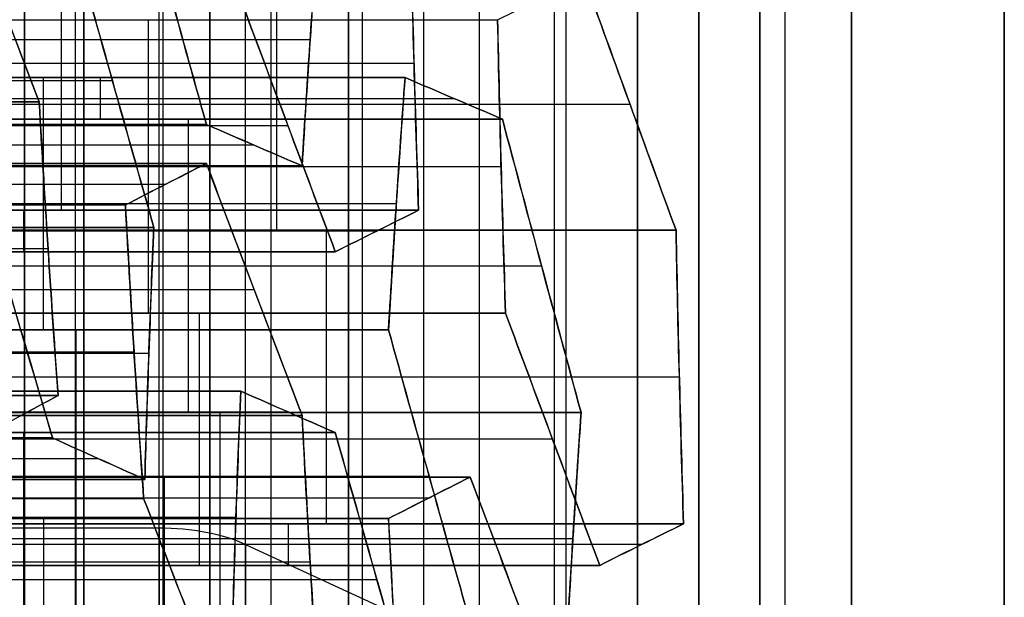
# Model space of a CAD drawing. Units: millimetres. Extents: x -35 to 100, y -155 to 35.
# Drawn here: x 42 to 43, y -124 to -123 of the extents above; entities that cross this region are included whole.
import ezdxf

# ---------------------------------------------------------------- set-up
doc = ezdxf.new("R2010")
doc.units = ezdxf.units.MM
doc.header["$MEASUREMENT"] = 0
doc.layers.add('Predefinito', color=18, linetype='Continuous', true_color=0x000000)

# ---------------------------------------------------------------- blocks, each defined once
blk = doc.blocks.new('Blocco 01')
at = {"layer": 'Predefinito'}
for p, q in [((-3.34581, 12.73958, 5.38448), (-3.34581, 13.31789, 5.38448)), ((-3.34581, 13.31789, 5.38448), (-3.34581, 12.73958, 5.38448)), ((-3.46582, 12.7323, 5.33477), (-3.46582, 13.31061, 5.33477)), ((-3.62055, 12.72862, -5.24476), (-3.62055, 13.30693, -5.24476)), ((-3.62055, 13.30693, -5.24476), (-3.62055, 12.72862, -5.24476)), ((-3.58584, 13.30249, 5.28506), (-3.58584, 12.72419, 5.28506)), ((-3.58584, 12.72419, 5.28506), (-3.58584, 13.30249, 5.28506)), ((-3.63751, 12.69097, -5.37355), (-3.63751, 13.26927, -5.37355)), ((-3.32833, 13.25798, -5.61079), (-3.32833, 12.67968, -5.61079)), ((-3.43, 12.66902, 5.58774), (-3.43, 13.24733, 5.58774)), ((-3.43, 13.24733, 5.58774), (-3.43, 12.66902, 5.58774)), ((-3.55001, 13.24028, 5.53803), (-3.55001, 12.66198, 5.53803)), ((-3.67003, 13.23244, 5.48831), (-3.67003, 12.65413, 5.48831)), ((-3.67003, 12.65413, 5.48831), (-3.67003, 13.23244, 5.48831)), ((-3.65446, 13.23145, -5.50234), (-3.65446, 12.65314, -5.50234)), ((-3.65446, 12.65314, -5.50234), (-3.65446, 13.23145, -5.50234)), ((-3.5514, 12.64985, -5.58142), (-3.5514, 13.22816, -5.58142)), ((-3.44835, 13.22404, -5.6605), (-3.44835, 12.64574, -5.6605)), ((-3.44835, 12.64574, -5.6605), (-3.44835, 13.22404, -5.6605)), ((-3.41304, 13.21438, 5.71653), (-3.41304, 12.63608, 5.71653)), ((-3.39609, 13.18112, 5.84532), (-3.39609, 12.60281, 5.84532)), ((-3.39609, 12.60281, 5.84532), (-3.39609, 13.18112, 5.84532)), ((-3.36415, 13.18112, -5.86376), (-3.36415, 12.60281, -5.86376)), ((-3.36415, 12.60281, -5.86376), (-3.36415, 13.18112, -5.86376)), ((-3.68533, 13.15694, -5.75596), (-3.68533, 12.57864, -5.75596)), ((-3.58227, 12.57466, -5.83504), (-3.58227, 13.15296, -5.83504)), ((-3.58227, 13.15296, -5.83504), (-3.58227, 12.57466, -5.83504)), ((-3.49915, 13.14202, 5.9244), (-3.49915, 12.56372, 5.9244)), ((-3.38111, 12.56372, -5.99255), (-3.38111, 13.14202, -5.99255)), ((-3.59923, 13.11435, -5.96384), (-3.59923, 12.53605, -5.96384)), ((-3.36522, 12.53605, 6.09894), (-3.36522, 13.11435, 6.09894)), ((-3.60221, 12.52451, 6.00348), (-3.60221, 13.10281, 6.00348)), ((-3.60221, 13.10281, 6.00348), (-3.60221, 12.52451, 6.00348)), ((-3.39807, 12.52451, -6.12134), (-3.39807, 13.10281, -6.12134)), ((-3.39807, 13.10281, -6.12134), (-3.39807, 12.52451, -6.12134)), ((-3.72222, 12.51791, 5.95377), (-3.72222, 13.09622, 5.95377)), ((-3.29501, 12.51791, -6.20042), (-3.29501, 13.09622, -6.20042)), ((-3.61618, 12.49731, -6.09263), (-3.61618, 13.07561, -6.09263)), ((-3.61618, 13.07561, -6.09263), (-3.61618, 12.49731, -6.09263)), ((-3.46828, 13.07561, 6.17802), (-3.46828, 12.49731, 6.17802)), ((-3.46828, 12.49731, 6.17802), (-3.46828, 13.07561, 6.17802)), ((-3.7362, 13.04168, -6.14234), (-3.7362, 12.46338, -6.14234)), ((-3.45132, 12.46338, 6.30681), (-3.45132, 13.04168, 6.30681)), ((-3.6864, 12.45378, 6.20674), (-3.6864, 13.03209, 6.20674)), ((-3.6864, 13.03209, 6.20674), (-3.6864, 12.45378, 6.20674)), ((-3.53199, 13.03209, -6.29588), (-3.53199, 12.45378, -6.29588)), ((-3.53199, 12.45378, -6.29588), (-3.53199, 13.03209, -6.29588)), ((-3.42893, 13.02569, -6.37496), (-3.42893, 12.44738, -6.37496)), ((-3.32587, 12.44025, -6.45404), (-3.32587, 13.01855, -6.45404)), ((-3.32587, 13.01855, -6.45404), (-3.32587, 12.44025, -6.45404)), ((-3.31435, 12.43292, 6.48532), (-3.31435, 13.01122, 6.48532)), ((-3.43437, 12.42918, 6.43561), (-3.43437, 13.00749, 6.43561)), ((-3.43437, 13.00749, 6.43561), (-3.43437, 12.42918, 6.43561)), ((-3.66944, 12.99878, 6.33553), (-3.66944, 12.42047, 6.33553)), ((-3.65201, 12.42047, -6.34559), (-3.65201, 12.99878, -6.34559)), ((-3.34283, 12.97879, -6.58283), (-3.34283, 12.40049, -6.58283)), ((-3.65248, 12.96519, 6.46432), (-3.65248, 12.38688, 6.46432)), ((-3.65248, 12.38688, 6.46432), (-3.65248, 12.96519, 6.46432)), ((-3.39854, 12.93996, 6.68857), (-3.39854, 12.36166, 6.68857)), ((-3.35979, 12.93894, -6.71163), (-3.35979, 12.36064, -6.71163)), ((-3.35979, 12.36064, -6.71163), (-3.35979, 12.93894, -6.71163)), ((-3.27853, 12.94286, 6.73828), (-3.27853, 12.36456, 6.73828)), ((-3.51856, 12.35803, 6.63886), (-3.51856, 12.93633, 6.63886)), ((-3.51856, 12.93633, 6.63886), (-3.51856, 12.35803, 6.63886)), ((-3.4798, 12.90689, -6.76134), (-3.4798, 12.32858, -6.76134)), ((-3.62162, 12.31958, 6.71794), (-3.62162, 12.89789, 6.71794)), ((-3.70288, 12.30295, -6.73197), (-3.70288, 12.88126, -6.73197)), ((-3.59982, 12.29623, -6.81105), (-3.59982, 12.87453, -6.81105)), ((-3.59982, 12.87453, -6.81105), (-3.59982, 12.29623, -6.81105)), ((-3.72468, 12.85932, 6.79702), (-3.72468, 12.28102, 6.79702)), ((-3.72468, 12.28102, 6.79702), (-3.72468, 12.85932, 6.79702)), ((-3.34767, 12.83452, 7.07495), (-3.34767, 12.25621, 7.07495)), ((-3.70772, 12.24684, 6.92581), (-3.70772, 12.82515, 6.92581)), ((-3.57075, 12.21586, 7.10432), (-3.57075, 12.79416, 7.10432)), ((-3.45073, 12.7969, 7.15403), (-3.45073, 12.21859, 7.15403)), ((-3.45073, 12.21859, 7.15403), (-3.45073, 12.7969, 7.15403)), ((-3.69076, 12.21243, 7.05461), (-3.69076, 12.79074, 7.05461)), ((-3.69076, 12.79074, 7.05461), (-3.69076, 12.21243, 7.05461)), ((-3.69399, 12.7783, -7.09609), (-3.69399, 12.64142, -7.09609)), ((-3.69399, 12.7783, -7.09609), (-3.69399, 12.64142, -7.09609)), ((-3.61618, 12.7524, -6.09263), (-3.85622, 12.7524, -6.19205)), ((-3.43437, 12.7524, 6.43561), (-3.46828, 12.7524, 6.17802)), ((-3.6864, 12.73617, 6.20674), (-3.92643, 12.73617, 6.10731)), ((-3.53199, 12.73617, -6.29588), (-3.32587, 12.73617, -6.45404)), ((-3.19434, 12.7217, 6.53503), (-3.43437, 12.7217, 6.43561)), ((-3.53199, 12.70948, -6.29588), (-3.77203, 12.70948, -6.39531)), ((-3.65248, 12.70948, 6.46432), (-3.6864, 12.70948, 6.20674)), ((-3.32587, 12.6896, -6.45404), (-3.35979, 12.6896, -6.71163)), ((-3.27853, 12.65045, 6.73828), (-3.51856, 12.65045, 6.63886)), ((-3.8586, 12.63708, 6.62248), (-3.65248, 12.63708, 6.46432)), ((-3.35979, 12.61759, -6.71163), (-3.59982, 12.61759, -6.81105)), ((-3.51856, 12.60868, 6.63886), (-3.72468, 12.60868, 6.79702)), ((-3.59982, 12.59176, -6.81105), (-3.80594, 12.59176, -6.65289)), ((-3.70751, 12.57071, -7.12207), (-3.7959, 12.37929, -7.29186)), ((-3.70751, 12.57071, -7.12207), (-3.7959, 12.37929, -7.29186)), ((-3.45073, 12.54529, 7.15403), (-3.24461, 12.54529, 6.99587)), ((-3.69076, 12.53588, 7.05461), (-3.72468, 12.53588, 6.79702)), ((-3.45073, 12.50467, 7.15403), (-3.69076, 12.50467, 7.05461)), ((-8, 11.95), (-0.53682, 11.95)), ((-3.82603, 11.95, 7.64617), (-3.09815, 11.95, 7.64617))]:
    blk.add_line(p, q, dxfattribs=at)
at = {"layer": 'Predefinito', "extrusion": (0, 1, 0)}
for centre, radius in [((0, 0, 12.75155), 8.9), ((0, 0, 12.6), 10.44), ((0, 0, 12.25), 10.44)]:
    blk.add_circle(centre, radius, dxfattribs=at)
at = {"layer": 'Predefinito', "extrusion": (2.37555e-20, 1, 1.80441e-19)}
blk.add_circle((0, 0, 12.075), 8, dxfattribs=at)
for centre, radius, start, end in [((0, 0, 12.70986), 8, 297.5, 317.5), ((0, 0, 12.70986), 8, 57.5, 77.5), ((0, 0, 12.63816), 8.9375, 62.664452, 72.335548), ((0, 0, 12.55), 8.85, 253.01148, 301.98852)]:
    blk.add_arc(centre, radius, start, end, dxfattribs=at)
at = {"layer": 'Predefinito', "extrusion": (1.81998e-19, 1, 1.59608e-19)}
for centre, radius, start, end in [((0, 0, 12.70311), 8.9, 270, 7.5), ((0, 0, 12.70311), 8.9, 7.5, 270), ((0, 0, 12.4866), 9.025, 270, 7.5), ((0, 0, 12.4866), 9.025, 7.5, 270), ((0, 0, 12.2), 8, 270, 7.5), ((0, 0, 12.2), 8, 7.5, 270)]:
    blk.add_arc(centre, radius, start, end, dxfattribs=at)
at = {"layer": 'Predefinito', "extrusion": (0, 1, 0)}
for centre, radius, start, end in [((0, 0, 12.70311), 8.9, 270, 90), ((0, 0, 12.4866), 9.025, 270, 90), ((0, 0, 12.4866), 9.025, 63.318214, 71.681786), ((0, 0, 12.3183), 9.025, 270, 303.318214), ((0, 0, 12.25), 10.44, 270, 90), ((0, 0, 12.15), 10.34, 270, 90), ((0, 0, 12.15), 10.34, 270, 90), ((0, 0, 12.15), 10.185, 270, 90), ((0, 0, 12.15), 10.185, 270, 90), ((0, 0, 12.15), 9.025, 270, 303.367247), ((0, 0, 12.15), 9.025, 251.632753, 303.367247), ((0, 0, 11.95), 9.985, 270, 90), ((0, 0, 11.95), 9.985, 270, 90), ((0, 0, 11.95), 8, 270, 90), ((0, 0, 11.95), 8.825, 250.711492, 304.288508), ((0, 0, 11.95), 8.825, 250.711492, 304.288508), ((0, 0, 11.95), 8.825, 250.711492, 304.288508), ((0, 0, 11.95), 8.6, 252.417393, 302.582607)]:
    blk.add_arc(centre, radius, start, end, dxfattribs=at)
at = {"layer": 'Predefinito', "extrusion": (-6.94153e-20, 1, -9.04638e-20)}
blk.add_arc((0, 0, 12.64142), 8, 297.5, 317.5, dxfattribs=at)
at = {"layer": 'Predefinito', "extrusion": (-3.85386e-19, 1, -5.02245e-19)}
blk.add_arc((0, 0, 12.64142), 8, 297.5, 317.5, dxfattribs=at)
at = {"layer": 'Predefinito', "extrusion": (-1.28906e-19, 1, 3.11207e-19)}
blk.add_arc((0, 0, 12.64142), 8, 57.5, 77.5, dxfattribs=at)
at = {"layer": 'Predefinito', "extrusion": (-4.80287e-20, 1, 1.15951e-19)}
blk.add_arc((0, 0, 12.64142), 8, 57.5, 77.5, dxfattribs=at)
at = {"layer": 'Predefinito', "extrusion": (0.887011, -1.56787e-14, -0.461749)}
blk.add_arc((12.64142, -8.1), 0.1, 90, 135, dxfattribs=at)
at = {"layer": 'Predefinito', "extrusion": (0.887011, 1.49253e-14, -0.461749)}
blk.add_arc((12.64142, -8.1), 0.1, 90, 135, dxfattribs=at)
at = {"layer": 'Predefinito', "extrusion": (-2.95272e-15, 1, -2.80164e-15)}
blk.add_arc((0, 0, 12.57071), 8.02929, 297.5, 317.5, dxfattribs=at)
at = {"layer": 'Predefinito', "extrusion": (2.0506e-19, 1, 2.67239e-19)}
blk.add_arc((0, 0, 12.57071), 8.02929, 297.5, 317.5, dxfattribs=at)
at = {"layer": 'Predefinito', "extrusion": (3.52178e-19, 1, -8.50232e-19)}
blk.add_arc((0, 0, 12.57071), 8.02929, 57.5, 77.5, dxfattribs=at)
at = {"layer": 'Predefinito', "extrusion": (-2.36621e-16, 1, 5.71253e-16)}
blk.add_arc((0, 0, 12.57071), 8.02929, 57.5, 77.5, dxfattribs=at)
at = {"layer": 'Predefinito', "extrusion": (-4.11542e-19, 1, 9.93551e-19)}
blk.add_arc((0, 0, 12.4866), 9.025, 63.318214, 71.681786, dxfattribs=at)
at = {"layer": 'Predefinito', "extrusion": (3.94477e-19, 1, -3.02693e-19)}
for centre, radius in [((0, 0, 12.475), 8.125), ((0, 0, 12.12929), 8.25)]:
    blk.add_arc(centre, radius, 57.5, 77.5, dxfattribs=at)
at = {"layer": 'Predefinito', "extrusion": (6.27522e-19, 1, 2.59928e-19)}
blk.add_arc((0, 0, 12.425), 8.55, 58.178072, 76.821928, dxfattribs=at)
at = {"layer": 'Predefinito', "extrusion": (3.95481e-14, 1, -9.38517e-14)}
blk.add_arc((0, 0, 12.37929), 8.22071, 57.5, 77.5, dxfattribs=at)
at = {"layer": 'Predefinito', "extrusion": (3.76234e-14, 1, -9.08309e-14)}
blk.add_arc((0, 0, 12.37929), 8.22071, 57.5, 77.5, dxfattribs=at)
at = {"layer": 'Predefinito', "extrusion": (6.9717e-19, 1, 9.17841e-20)}
for centre, radius, start, end in [((0, 0, 12.30858), 8.25, 57.5, 77.5), ((0, 0, 12.2), 8.85, 253.01148, 301.98852)]:
    blk.add_arc(centre, radius, start, end, dxfattribs=at)
at = {"layer": 'Predefinito', "extrusion": (1.35673e-19, 1, -3.27544e-19)}
for centre in [(0, 0, 12.30858), (0, 0, 11.95)]:
    blk.add_arc(centre, 8.25, 57.5, 77.5, dxfattribs=at)
at = {"layer": 'Predefinito', "extrusion": (2.37555e-20, 1, 0)}
blk.add_arc((0, 0, 12.2), 8, 270, 90, dxfattribs=at)
at = {"layer": 'Predefinito', "extrusion": (-4.6956e-21, 1, -3.56667e-20)}
blk.add_arc((0, 0, 12.2), 8.85, 253.01148, 301.98852, dxfattribs=at)
at = {"layer": 'Predefinito', "extrusion": (2.37555e-20, 1, 1.14378e-54)}
blk.add_arc((0, 0, 11.95), 8, 270, 90, dxfattribs=at)
at = {"layer": 'Predefinito', "extrusion": (-1.52172e-20, 1, -1.15586e-19)}
blk.add_arc((0, 0, 11.95), 8.6, 252.417393, 302.582607, dxfattribs=at)
at = {"layer": 'Predefinito', "extrusion": (-6.02041e-15, 1, 1.45346e-14)}
blk.add_arc((0, 0, 11.95), 8.55, 58.178077, 76.821923, dxfattribs=at)
at = {"layer": 'Predefinito', "extrusion": (3.06803e-19, 1, -7.40689e-19)}
blk.add_arc((0, 0, 11.95), 8.55, 58.178072, 76.821928, dxfattribs=at)
at = {"layer": 'Predefinito', "extrusion": (0.608761, -4.13486e-12, 0.793353)}
blk.add_open_spline([(-3.34581, 12.73958, 5.38448), (-3.27712, 12.76591, 5.33178), (-3.20841, 12.79217, 5.27906), (-3.13969, 12.81836, 5.22632)], degree=3, dxfattribs=at)
at = {"layer": 'Predefinito', "extrusion": (0.608761, 6.90822e-11, 0.793353)}
blk.add_open_spline([(-3.13969, 12.81836, 5.22632), (-3.20859, 12.7921, 5.27919), (-3.27729, 12.76585, 5.33191), (-3.34581, 12.73958, 5.38448)], degree=3, dxfattribs=at)
at = {"layer": 'Predefinito', "extrusion": (-0.382683, 1.25223e-12, 0.92388)}
blk.add_open_spline([(-3.62055, 12.72862, -5.24476), (-3.54059, 12.75224, -5.21164), (-3.46058, 12.7757, -5.1785), (-3.38052, 12.79899, -5.14533)], degree=3, dxfattribs=at)
at = {"layer": 'Predefinito', "extrusion": (-0.382683, -8.05543e-11, 0.92388)}
blk.add_open_spline([(-3.38052, 12.79899, -5.14533), (-3.46112, 12.77555, -5.17872), (-3.5411, 12.75209, -5.21185), (-3.62055, 12.72862, -5.24476)], degree=3, dxfattribs=at)
at = {"layer": 'Predefinito', "extrusion": (-0.991445, -2.17302e-13, 0.130526)}
blk.add_open_spline([(-3.61975, 12.78648, 5.02748), (-3.60844, 12.76598, 5.11336), (-3.59714, 12.74521, 5.19922), (-3.58584, 12.72419, 5.28506)], degree=3, dxfattribs=at)
at = {"layer": 'Predefinito', "extrusion": (-0.991445, -6.77903e-11, 0.130526)}
blk.add_open_spline([(-3.58584, 12.72419, 5.28506), (-3.59701, 12.74497, 5.20019), (-3.60831, 12.76573, 5.11439), (-3.61975, 12.78648, 5.02748)], degree=3, dxfattribs=at)
at = {"layer": 'Predefinito', "extrusion": (-0.382683, -5.02525e-13, 0.92388)}
blk.add_open_spline([(-3.58584, 12.72419, 5.28506), (-3.50592, 12.72987, 5.31817), (-3.42591, 12.73501, 5.35131), (-3.34581, 12.73958, 5.38448)], degree=3, dxfattribs=at)
at = {"layer": 'Predefinito', "extrusion": (-0.382683, 6.04956e-13, 0.92388)}
blk.add_open_spline([(-3.34581, 12.73958, 5.38448), (-3.43135, 12.73469, 5.34905), (-3.51042, 12.72955, 5.3163), (-3.58584, 12.72419, 5.28506)], degree=3, dxfattribs=at)
at = {"layer": 'Predefinito', "extrusion": (-0.991445, 1.39304e-12, 0.130526)}
blk.add_open_spline([(-3.65446, 12.65314, -5.50234), (-3.64316, 12.67841, -5.41651), (-3.63186, 12.70357, -5.33065), (-3.62055, 12.72862, -5.24476)], degree=3, dxfattribs=at)
at = {"layer": 'Predefinito', "extrusion": (-0.991445, -4.05553e-11, 0.130526)}
blk.add_open_spline([(-3.62055, 12.72862, -5.24476), (-3.63191, 12.70347, -5.331), (-3.64321, 12.67831, -5.41684), (-3.65446, 12.65314, -5.50234)], degree=3, dxfattribs=at)
at = {"layer": 'Predefinito', "extrusion": (-0.382683, -5.48171e-12, 0.92388)}
blk.add_open_spline([(-3.20831, 12.71331, -5.56108), (-3.28835, 12.69099, -5.59423), (-3.36836, 12.66846, -5.62737), (-3.44835, 12.64574, -5.6605)], degree=3, dxfattribs=at)
at = {"layer": 'Predefinito', "extrusion": (-0.382683, -1.07361e-10, 0.92388)}
blk.add_open_spline([(-3.44835, 12.64574, -5.6605), (-3.36899, 12.66827, -5.62764), (-3.28902, 12.6908, -5.59451), (-3.20831, 12.71331, -5.56108)], degree=3, dxfattribs=at)
at = {"layer": 'Predefinito', "extrusion": (-0.382683, -1.48415e-13, 0.92388)}
blk.add_open_spline([(-3.43, 12.66902, 5.58774), (-3.50996, 12.6646, 5.55462), (-3.58997, 12.65963, 5.52147), (-3.67003, 12.65413, 5.48831)], degree=3, dxfattribs=at)
at = {"layer": 'Predefinito', "extrusion": (-0.382683, 5.05426e-11, 0.92388)}
blk.add_open_spline([(-3.67003, 12.65413, 5.48831), (-3.59463, 12.65931, 5.51955), (-3.51557, 12.66429, 5.55229), (-3.43, 12.66902, 5.58774)], degree=3, dxfattribs=at)
at = {"layer": 'Predefinito', "extrusion": (-0.991445, 6.53018e-13, 0.130526)}
blk.add_open_spline([(-3.39609, 12.60281, 5.84532), (-3.40738, 12.62508, 5.75952), (-3.41869, 12.64715, 5.67366), (-3.43, 12.66902, 5.58774)], degree=3, dxfattribs=at)
at = {"layer": 'Predefinito', "extrusion": (-0.991445, -3.72193e-11, 0.130526)}
blk.add_open_spline([(-3.43, 12.66902, 5.58774), (-3.41859, 12.64696, 5.6744), (-3.40729, 12.62489, 5.76022), (-3.39609, 12.60281, 5.84532)], degree=3, dxfattribs=at)
at = {"layer": 'Predefinito', "extrusion": (-0.382683, 2.67426e-12, 0.92388)}
blk.add_open_spline([(-3.36415, 12.60281, -5.86376), (-3.2842, 12.62508, -5.83064), (-3.20419, 12.64715, -5.7975), (-3.12412, 12.66902, -5.76433)], degree=3, dxfattribs=at)
at = {"layer": 'Predefinito', "extrusion": (-0.382683, 4.63064e-11, 0.92388)}
blk.add_open_spline([(-3.12412, 12.66902, -5.76433), (-3.20488, 12.64696, -5.79778), (-3.28485, 12.62489, -5.83091), (-3.36415, 12.60281, -5.86376)], degree=3, dxfattribs=at)
at = {"layer": 'Predefinito', "extrusion": (0.608761, 1.14037e-11, 0.793353)}
blk.add_open_spline([(-3.67003, 12.65413, 5.48831), (-3.73874, 12.62748, 5.54104), (-3.80745, 12.60077, 5.59376), (-3.87615, 12.57402, 5.64647)], degree=3, dxfattribs=at)
at = {"layer": 'Predefinito', "extrusion": (0.608761, 2.44607e-11, 0.793353)}
blk.add_open_spline([(-3.87615, 12.57402, 5.64647), (-3.80757, 12.60073, 5.59385), (-3.73887, 12.62743, 5.54114), (-3.67003, 12.65413, 5.48831)], degree=3, dxfattribs=at)
at = {"layer": 'Predefinito', "extrusion": (0.608761, 0, 0.793353)}
blk.add_open_spline([(-3.44835, 12.64574, -5.6605), (-3.51699, 12.64875, -5.60783), (-3.58569, 12.65122, -5.55511), (-3.65446, 12.65314, -5.50234)], degree=3, dxfattribs=at)
at = {"layer": 'Predefinito', "extrusion": (0.608761, 1.2183e-12, 0.793353)}
blk.add_open_spline([(-3.65446, 12.65314, -5.50234), (-3.58109, 12.65109, -5.55864), (-3.51358, 12.6486, -5.61045), (-3.44835, 12.64574, -5.6605)], degree=3, dxfattribs=at)
at = {"layer": 'Predefinito', "extrusion": (0.608761, -1.06155e-12, 0.793353)}
blk.add_open_spline([(-3.60221, 12.52451, 6.00348), (-3.53352, 12.55068, 5.95078), (-3.46481, 12.57678, 5.89806), (-3.39609, 12.60281, 5.84532)], degree=3, dxfattribs=at)
at = {"layer": 'Predefinito', "extrusion": (0.608761, 2.68599e-10, 0.793353)}
blk.add_open_spline([(-3.39609, 12.60281, 5.84532), (-3.46498, 12.57672, 5.89819), (-3.53368, 12.55061, 5.9509), (-3.60221, 12.52451, 6.00348)], degree=3, dxfattribs=at)
at = {"layer": 'Predefinito', "extrusion": (-0.991445, -2.38848e-12, 0.130526)}
blk.add_open_spline([(-3.39807, 12.52451, -6.12134), (-3.38677, 12.55068, -6.0355), (-3.37546, 12.57678, -5.94964), (-3.36415, 12.60281, -5.86376)], degree=3, dxfattribs=at)
at = {"layer": 'Predefinito', "extrusion": (-0.991445, -5.50169e-11, 0.130526)}
blk.add_open_spline([(-3.36415, 12.60281, -5.86376), (-3.37549, 12.57672, -5.94986), (-3.38679, 12.55061, -6.03571), (-3.39807, 12.52451, -6.12134)], degree=3, dxfattribs=at)
at = {"layer": 'Predefinito', "extrusion": (0.608761, 8.41904e-13, 0.793353)}
blk.add_open_spline([(-3.78839, 12.58182, -5.67688), (-3.71973, 12.57997, -5.72957), (-3.65103, 12.57758, -5.78229), (-3.58227, 12.57466, -5.83504)], degree=3, dxfattribs=at)
at = {"layer": 'Predefinito', "extrusion": (0.608761, 8.11219e-12, 0.793353)}
blk.add_open_spline([(-3.58227, 12.57466, -5.83504), (-3.6475, 12.57743, -5.78499), (-3.71501, 12.57984, -5.73319), (-3.78839, 12.58182, -5.67688)], degree=3, dxfattribs=at)
at = {"layer": 'Predefinito', "extrusion": (-0.991445, -2.49353e-12, 0.130526)}
blk.add_open_spline([(-3.58227, 12.57466, -5.83504), (-3.59358, 12.54895, -5.92092), (-3.60488, 12.52317, -6.00678), (-3.61618, 12.49731, -6.09263)], degree=3, dxfattribs=at)
at = {"layer": 'Predefinito', "extrusion": (-0.991445, -5.69071e-11, 0.130526)}
blk.add_open_spline([(-3.61618, 12.49731, -6.09263), (-3.60492, 12.52309, -6.00703), (-3.59361, 12.54888, -5.92118), (-3.58227, 12.57466, -5.83504)], degree=3, dxfattribs=at)
at = {"layer": 'Predefinito', "extrusion": (0.608761, -1.29352e-11, 0.793353)}
blk.add_open_spline([(-3.26216, 12.57466, 6.01986), (-3.33088, 12.54895, 6.07259), (-3.39958, 12.52317, 6.12531), (-3.46828, 12.49731, 6.17802)], degree=3, dxfattribs=at)
at = {"layer": 'Predefinito', "extrusion": (0.608761, 1.88629e-10, 0.793353)}
blk.add_open_spline([(-3.46828, 12.49731, 6.17802), (-3.39978, 12.52309, 6.12546), (-3.33109, 12.54888, 6.07275), (-3.26216, 12.57466, 6.01986)], degree=3, dxfattribs=at)
at = {"layer": 'Predefinito', "extrusion": (-0.382683, 1.10333e-12, 0.92388)}
blk.add_open_spline([(-3.84224, 12.51056, 5.90406), (-3.7623, 12.51571, 5.93717), (-3.68229, 12.52036, 5.97031), (-3.60221, 12.52451, 6.00348)], degree=3, dxfattribs=at)
at = {"layer": 'Predefinito', "extrusion": (-0.382683, 4.74313e-12, 0.92388)}
blk.add_open_spline([(-3.60221, 12.52451, 6.00348), (-3.68781, 12.52008, 5.96802), (-3.76687, 12.51541, 5.93528), (-3.84224, 12.51056, 5.90406)], degree=3, dxfattribs=at)
at = {"layer": 'Predefinito', "extrusion": (0.608761, 5.38528e-13, 0.793353)}
blk.add_open_spline([(-3.19195, 12.51056, -6.2795), (-3.26059, 12.51571, -6.22684), (-3.32929, 12.52036, -6.17412), (-3.39807, 12.52451, -6.12134)], degree=3, dxfattribs=at)
at = {"layer": 'Predefinito', "extrusion": (0.608761, -2.00661e-11, 0.793353)}
blk.add_open_spline([(-3.39807, 12.52451, -6.12134), (-3.32455, 12.52008, -6.17775), (-3.25666, 12.51541, -6.22985), (-3.19195, 12.51056, -6.2795)], degree=3, dxfattribs=at)
at = {"layer": 'Predefinito', "extrusion": (-0.382683, -3.63481e-12, 0.92388)}
blk.add_open_spline([(-3.61618, 12.49731, -6.09263), (-3.69624, 12.47477, -6.12579), (-3.77625, 12.45205, -6.15893), (-3.85622, 12.42918, -6.19205)], degree=3, dxfattribs=at)
at = {"layer": 'Predefinito', "extrusion": (-0.382683, 3.31338e-10, 0.92388)}
blk.add_open_spline([(-3.85622, 12.42918, -6.19205), (-3.77679, 12.4519, -6.15915), (-3.69681, 12.47461, -6.12602), (-3.61618, 12.49731, -6.09263)], degree=3, dxfattribs=at)
at = {"layer": 'Predefinito', "extrusion": (-0.991445, 2.59728e-13, 0.130526)}
blk.add_open_spline([(-3.46828, 12.49731, 6.17802), (-3.45697, 12.47477, 6.2639), (-3.44567, 12.45206, 6.34976), (-3.43437, 12.42918, 6.43561)], degree=3, dxfattribs=at)
at = {"layer": 'Predefinito', "extrusion": (-0.991445, 1.80107e-11, 0.130526)}
blk.add_open_spline([(-3.43437, 12.42918, 6.43561), (-3.44559, 12.4519, 6.35037), (-3.45689, 12.47461, 6.26454), (-3.46828, 12.49731, 6.17802)], degree=3, dxfattribs=at)
at = {"layer": 'Predefinito', "extrusion": (-0.382683, 1.16456e-12, 0.92388)}
blk.add_open_spline([(-3.6864, 12.45378, 6.20674), (-3.76636, 12.44977, 6.17361), (-3.84637, 12.44525, 6.14047), (-3.92643, 12.44025, 6.10731)], degree=3, dxfattribs=at)
at = {"layer": 'Predefinito', "extrusion": (-0.382683, -8.27077e-12, 0.92388)}
blk.add_open_spline([(-3.92643, 12.44025, 6.10731), (-3.85108, 12.44496, 6.13852), (-3.77202, 12.44948, 6.17127), (-3.6864, 12.45378, 6.20674)], degree=3, dxfattribs=at)
at = {"layer": 'Predefinito', "extrusion": (-0.382683, -1.06281e-12, 0.92388)}
blk.add_open_spline([(-3.77203, 12.38688, -6.39531), (-3.69206, 12.40935, -6.36218), (-3.61205, 12.43166, -6.32904), (-3.53199, 12.45378, -6.29588)], degree=3, dxfattribs=at)
at = {"layer": 'Predefinito', "extrusion": (-0.382683, 4.09275e-11, 0.92388)}
blk.add_open_spline([(-3.53199, 12.45378, -6.29588), (-3.61266, 12.43149, -6.32929), (-3.69264, 12.40919, -6.36242), (-3.77203, 12.38688, -6.39531)], degree=3, dxfattribs=at)
at = {"layer": 'Predefinito', "extrusion": (-0.991445, -1.54993e-12, 0.130526)}
blk.add_open_spline([(-3.65248, 12.38688, 6.46432), (-3.66378, 12.40935, 6.37851), (-3.67509, 12.43166, 6.29265), (-3.6864, 12.45378, 6.20674)], degree=3, dxfattribs=at)
at = {"layer": 'Predefinito', "extrusion": (-0.991445, 6.56897e-11, 0.130526)}
blk.add_open_spline([(-3.6864, 12.45378, 6.20674), (-3.675, 12.43149, 6.2933), (-3.6637, 12.40919, 6.37913), (-3.65248, 12.38688, 6.46432)], degree=3, dxfattribs=at)
at = {"layer": 'Predefinito', "extrusion": (0.608761, -5.41658e-14, 0.793353)}
blk.add_open_spline([(-3.53199, 12.45378, -6.29588), (-3.46333, 12.44977, -6.34857), (-3.39462, 12.44525, -6.40129), (-3.32587, 12.44025, -6.45404)], degree=3, dxfattribs=at)
at = {"layer": 'Predefinito', "extrusion": (0.608761, -8.0052e-12, 0.793353)}
blk.add_open_spline([(-3.32587, 12.44025, -6.45404), (-3.39058, 12.44496, -6.4044), (-3.45847, 12.44948, -6.3523), (-3.53199, 12.45378, -6.29588)], degree=3, dxfattribs=at)
at = {"layer": 'Predefinito', "extrusion": (-0.991445, -3.11728e-12, 0.130526)}
blk.add_open_spline([(-3.32587, 12.44025, -6.45404), (-3.33718, 12.41377, -6.53992), (-3.34848, 12.38723, -6.62578), (-3.35979, 12.36064, -6.71163)], degree=3, dxfattribs=at)
at = {"layer": 'Predefinito', "extrusion": (-0.991445, 4.59527e-11, 0.130526)}
blk.add_open_spline([(-3.35979, 12.36064, -6.71163), (-3.3485, 12.38718, -6.62593), (-3.3372, 12.41372, -6.54008), (-3.32587, 12.44025, -6.45404)], degree=3, dxfattribs=at)
at = {"layer": 'Predefinito', "extrusion": (-0.382683, -7.21444e-13, 0.92388)}
blk.add_open_spline([(-3.43437, 12.42918, 6.43561), (-3.35442, 12.43192, 6.46872), (-3.27441, 12.43416, 6.50186), (-3.19434, 12.43591, 6.53503)], degree=3, dxfattribs=at)
at = {"layer": 'Predefinito', "extrusion": (-0.382683, 1.19154e-11, 0.92388)}
blk.add_open_spline([(-3.19434, 12.43591, 6.53503), (-3.27981, 12.43405, 6.49962), (-3.35843, 12.43178, 6.46706), (-3.43437, 12.42918, 6.43561)], degree=3, dxfattribs=at)
at = {"layer": 'Predefinito', "extrusion": (0.608761, 2.19436e-12, 0.793353)}
blk.add_open_spline([(-3.8586, 12.30898, 6.62248), (-3.78991, 12.33501, 6.56977), (-3.72121, 12.36098, 6.51705), (-3.65248, 12.38688, 6.46432)], degree=3, dxfattribs=at)
at = {"layer": 'Predefinito', "extrusion": (0.608761, -1.16743e-11, 0.793353)}
blk.add_open_spline([(-3.65248, 12.38688, 6.46432), (-3.72138, 12.36092, 6.51719), (-3.79008, 12.33495, 6.5699), (-3.8586, 12.30898, 6.62248)], degree=3, dxfattribs=at)
at = {"layer": 'Predefinito', "extrusion": (0.608761, -7.3643e-12, 0.793353)}
blk.add_open_spline([(-3.51856, 12.35803, 6.63886), (-3.58728, 12.33244, 6.69159), (-3.65598, 12.30676, 6.74431), (-3.72468, 12.28102, 6.79702)], degree=3, dxfattribs=at)
at = {"layer": 'Predefinito', "extrusion": (0.608761, 1.38212e-10, 0.793353)}
blk.add_open_spline([(-3.72468, 12.28102, 6.79702), (-3.65617, 12.30669, 6.74446), (-3.58747, 12.33236, 6.69174), (-3.51856, 12.35803, 6.63886)], degree=3, dxfattribs=at)
at = {"layer": 'Predefinito', "extrusion": (-0.382683, -3.28043e-13, 0.92388)}
blk.add_open_spline([(-3.35979, 12.36064, -6.71163), (-3.43981, 12.33937, -6.74478), (-3.51982, 12.31789, -6.77792), (-3.59982, 12.29623, -6.81105)], degree=3, dxfattribs=at)
at = {"layer": 'Predefinito', "extrusion": (-0.382683, 3.95364e-11, 0.92388)}
blk.add_open_spline([(-3.59982, 12.29623, -6.81105), (-3.52051, 12.31771, -6.7782), (-3.44053, 12.33918, -6.74507), (-3.35979, 12.36064, -6.71163)], degree=3, dxfattribs=at)
at = {"layer": 'Predefinito', "extrusion": (-0.382683, -4.68492e-13, 0.92388)}
blk.add_open_spline([(-3.27853, 12.36456, 6.73828), (-3.35848, 12.36287, 6.70516), (-3.43849, 12.36069, 6.67202), (-3.51856, 12.35803, 6.63886)], degree=3, dxfattribs=at)
at = {"layer": 'Predefinito', "extrusion": (-0.382683, 3.1124e-11, 0.92388)}
blk.add_open_spline([(-3.51856, 12.35803, 6.63886), (-3.44263, 12.36055, 6.67031), (-3.36401, 12.36275, 6.70287), (-3.27853, 12.36456, 6.73828)], degree=3, dxfattribs=at)
at = {"layer": 'Predefinito', "extrusion": (-0.991445, 1.95696e-10, 0.130526)}
blk.add_open_spline([(-3.27853, 12.36456, 6.73828), (-3.26716, 12.34094, 6.82465), (-3.25585, 12.31732, 6.91049), (-3.24461, 12.29369, 6.99587)], degree=3, dxfattribs=at)
at = {"layer": 'Predefinito', "extrusion": (0.608761, -1.43144e-14, 0.793353)}
blk.add_open_spline([(-3.59982, 12.29623, -6.81105), (-3.66846, 12.30094, -6.75838), (-3.73717, 12.30519, -6.70566), (-3.80594, 12.30898, -6.65289)], degree=3, dxfattribs=at)
at = {"layer": 'Predefinito', "extrusion": (0.608761, 1.21783e-11, 0.793353)}
blk.add_open_spline([(-3.80594, 12.30898, -6.65289), (-3.73238, 12.30493, -6.70933), (-3.66449, 12.30067, -6.76142), (-3.59982, 12.29623, -6.81105)], degree=3, dxfattribs=at)
at = {"layer": 'Predefinito', "extrusion": (0.608761, 6.47847e-12, 0.793353)}
blk.add_open_spline([(-3.45073, 12.21859, 7.15403), (-3.38205, 12.24371, 7.10133), (-3.31334, 12.26875, 7.04861), (-3.24461, 12.29369, 6.99587)], degree=3, dxfattribs=at)
at = {"layer": 'Predefinito', "extrusion": (0.608761, 4.51905e-11, 0.793353)}
blk.add_open_spline([(-3.24461, 12.29369, 6.99587), (-3.31358, 12.26866, 7.04879), (-3.38228, 12.24363, 7.1015), (-3.45073, 12.21859, 7.15403)], degree=3, dxfattribs=at)
at = {"layer": 'Predefinito', "extrusion": (-0.991445, 2.69592e-12, 0.130526)}
blk.add_open_spline([(-3.72468, 12.28102, 6.79702), (-3.71337, 12.25831, 6.8829), (-3.70207, 12.23545, 6.96876), (-3.69076, 12.21243, 7.05461)], degree=3, dxfattribs=at)
at = {"layer": 'Predefinito', "extrusion": (-0.991445, 3.21601e-12, 0.130526)}
blk.add_open_spline([(-3.69076, 12.21243, 7.05461), (-3.70199, 12.2353, 6.9693), (-3.7133, 12.25816, 6.88347), (-3.72468, 12.28102, 6.79702)], degree=3, dxfattribs=at)
at = {"layer": 'Predefinito', "extrusion": (-0.382683, 1.75149e-13, 0.92388)}
blk.add_open_spline([(-3.69076, 12.21243, 7.05461), (-3.61062, 12.21495, 7.0878), (-3.53061, 12.217, 7.12095), (-3.45073, 12.21859, 7.15403)], degree=3, dxfattribs=at)
at = {"layer": 'Predefinito', "extrusion": (-0.382683, -3.89258e-11, 0.92388)}
blk.add_open_spline([(-3.45073, 12.21859, 7.15403), (-3.53624, 12.21689, 7.11861), (-3.61486, 12.21481, 7.08605), (-3.69076, 12.21243, 7.05461)], degree=3, dxfattribs=at)
at = {"layer": 'Predefinito', "extrusion": (-2.69108e-15, -1, 6.49685e-15)}
blk.add_rational_spline([(-1.78563, 11.95, 8.05444), (-3.20584, 11.95, 7.73959), (-4.43272, 11.95, 6.95798)], [1, 0.984807756634, 0.999999992756], degree=2, dxfattribs=at)
blk = doc.blocks.new('10RM00760YY')
at = {"layer": 'Predefinito'}
blk.add_blockref('Blocco 01', (0, 0), dxfattribs=at)
blk = doc.blocks.new('76000403-Z2')
at = {"layer": 'Predefinito', "rotation": 90}
blk.add_blockref('10RM00760YY', (55, 0, 215), dxfattribs=at)
blk = doc.blocks.new('4707A113-Z2')
at = {"layer": 'Predefinito'}
blk.add_blockref('76000403-Z2', (0, -120), dxfattribs=at)
blk = doc.blocks.new('4707A113-Z1')
at = {"layer": 'Predefinito'}
blk.add_blockref('4707A113-Z2', (0, 0, 28), dxfattribs=at)

msp = doc.modelspace()

# ---------------------------------------------------------------- block references
at = {"layer": 'Predefinito'}
msp.add_blockref('4707A113-Z1', (0, 0), dxfattribs=at)

doc.saveas('drawing.dxf')
